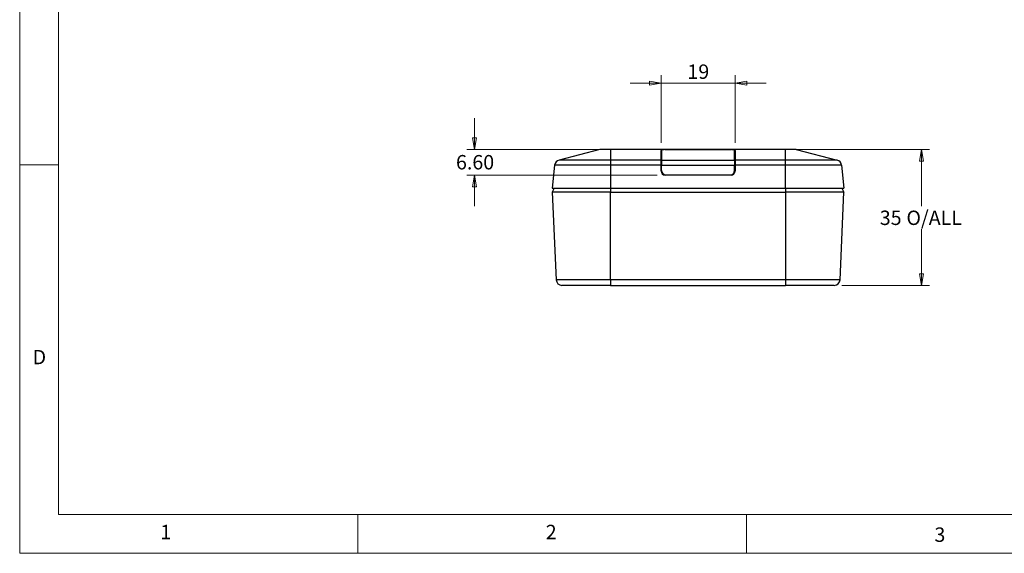
# Model space of a CAD drawing. Units: millimetres. Extents: x 5 to 292, y 5 to 205.
# Drawn here: x 5 to 132, y 5 to 74 of the extents above; entities that cross this region are included whole.
import ezdxf

# ---------------------------------------------------------------- set-up
doc = ezdxf.new("R2010")
doc.units = ezdxf.units.MM
doc.styles.add('SLDTEXTSTYLE0', font='TXT', dxfattribs={"width": 0.75})
doc.dimstyles.new('SLDDIMSTYLE2', dxfattribs={"dimtxt": 1.852083, "dimasz": 1.5, "dimexe": 0, "dimexo": 0.0625, "dimgap": 0.463021, "dimtad": 0, "dimtih": 1, "dimtoh": 1, "dimlfac": 2, "dimrnd": 1e-09, "dimzin": 12, "dimdsep": 46, "dimtxsty": 'SLDTEXTSTYLE0', "dimblk1": 'CLOSED', "dimblk2": 'CLOSED', "dimsah": 1, "dimcen": 0.09, "dimadec": 0, "dimazin": 3, "dimtfac": 1, "dimtofl": 0, "dimtmove": 0, "dimatfit": 3, "dimldrblk": 'CLOSED', "dimfxl": 0, "dimfrac": 2, "dimtolj": 1, "dimtzin": 12, "dimarcsym": 0})
doc.dimstyles.new('SLDDIMSTYLE3', dxfattribs={"dimtxt": 1.852083, "dimasz": 1.5, "dimexe": 0, "dimexo": 0.0625, "dimgap": 0.463021, "dimtad": 0, "dimtih": 1, "dimtoh": 1, "dimlfac": 2, "dimrnd": 1e-09, "dimzin": 12, "dimdsep": 46, "dimtxsty": 'SLDTEXTSTYLE0', "dimblk1": 'CLOSED', "dimblk2": 'CLOSED', "dimsah": 1, "dimcen": 0.09, "dimadec": 0, "dimazin": 3, "dimtfac": 1, "dimtmove": 0, "dimatfit": 0, "dimldrblk": 'CLOSED', "dimfxl": 0, "dimfrac": 2, "dimtolj": 1, "dimtzin": 12, "dimarcsym": 0})
doc.dimstyles.new('SLDDIMSTYLE4', dxfattribs={"dimtxt": 1.852083, "dimasz": 1.5, "dimexe": 0, "dimexo": 0.0625, "dimgap": 0.463021, "dimtad": 0, "dimtih": 1, "dimtoh": 1, "dimlfac": 2, "dimrnd": 1e-09, "dimzin": 4, "dimdsep": 46, "dimtxsty": 'SLDTEXTSTYLE0', "dimblk1": 'CLOSED', "dimblk2": 'CLOSED', "dimsah": 1, "dimcen": 0.09, "dimadec": 0, "dimazin": 1, "dimtfac": 1, "dimtmove": 0, "dimatfit": 0, "dimldrblk": 'CLOSED', "dimfxl": 0, "dimfrac": 2, "dimtolj": 1, "dimtzin": 12, "dimarcsym": 0})

# ---------------------------------------------------------------- blocks, each defined once
blk = doc.blocks.new('_Closed')
at = {"color": 0, "linetype": 'ByBlock', "lineweight": -2}
for p, q in [((-1, 0.166667), (0, 0)), ((-1, 0.166667), (-1, -0.166667)), ((0, 0), (-1, -0.166667)), ((0, 0), (-1, 0))]:
    blk.add_line(p, q, dxfattribs=at)
blk = doc.blocks.new('_D_4')
at = {"color": 7, "linetype": 'Continuous', "lineweight": 18}
for p, q in [((87.51, 57.81), (87.51, 66.5)), ((97.01, 57.81), (97.01, 66.5)), ((87.51, 65.5), (83.51, 65.5)), ((97.01, 65.5), (87.51, 65.5)), ((97.01, 65.5), (101.01, 65.5))]:
    blk.add_line(p, q, dxfattribs=at)
at = {"color": 7, "linetype": 'Continuous', "lineweight": 18, "xscale": 1.5, "yscale": 1.5}
blk.add_blockref('_Closed', (87.51, 65.5), dxfattribs=at)
at = {"color": 7, "linetype": 'Continuous', "lineweight": 18, "xscale": 1.5, "yscale": 1.5, "rotation": 180.0000000000005}
blk.add_blockref('_Closed', (97.01, 65.5), dxfattribs=at)
at = {"color": 7, "linetype": 'Continuous', "lineweight": 18, "insert": (90.89, 67.89), "char_height": 1.852, "attachment_point": 1, "style": 'SLDTEXTSTYLE0'}
blk.add_mtext('19', dxfattribs=at)
blk = doc.blocks.new('_D_5')
at = {"color": 7, "linetype": 'Continuous', "lineweight": 18}
for p, q in [((63.51, 56.97), (63.51, 60.97)), ((79.76, 56.97), (62.51, 56.97)), ((87.01, 53.67), (62.51, 53.67)), ((63.51, 53.67), (63.51, 49.67))]:
    blk.add_line(p, q, dxfattribs=at)
at = {"color": 7, "linetype": 'Continuous', "lineweight": 18, "xscale": 1.5, "yscale": 1.5}
for p, rotation in [((63.51, 56.97), 270.0000000000004), ((63.51, 53.67), 90.0000000000004)]:
    blk.add_blockref('_Closed', p, dxfattribs=dict(at, rotation=rotation))
at = {"color": 7, "linetype": 'Continuous', "lineweight": 18, "insert": (61.12, 56.24), "char_height": 1.852, "attachment_point": 1, "style": 'SLDTEXTSTYLE0'}
blk.add_mtext('6.60', dxfattribs=at)
blk = doc.blocks.new('_D_6')
at = {"color": 7, "linetype": 'Continuous', "lineweight": 18}
for p, q in [((104.51, 56.97), (122.01, 56.97)), ((121.01, 56.97), (121.01, 49.65)), ((121.01, 39.47), (121.01, 46.7)), ((110.77, 39.47), (122.01, 39.47))]:
    blk.add_line(p, q, dxfattribs=at)
at = {"color": 7, "linetype": 'Continuous', "lineweight": 18, "xscale": 1.5, "yscale": 1.5}
for p, rotation in [((121.01, 56.97), 90.0000000000004), ((121.01, 39.47), 270.0000000000004)]:
    blk.add_blockref('_Closed', p, dxfattribs=dict(at, rotation=rotation))
at = {"color": 7, "linetype": 'Continuous', "lineweight": 18, "char_height": 1.852, "attachment_point": 1, "style": 'SLDTEXTSTYLE0'}
for s, insert in [('35', (115.63, 49.09)), ('O/ALL', (119.06, 49.09))]:
    blk.add_mtext(s, dxfattribs=dict(at, insert=insert))

msp = doc.modelspace()

# ---------------------------------------------------------------- linework, layer by layer
at = {"color": 7, "linetype": 'Continuous', "lineweight": 18}
for p, q in [((5, 205), (5, 5)), ((10, 200), (10, 10)), ((10, 55), (5, 55)), ((10, 10), (104.8, 10)), ((48.5, 5), (48.5, 10)), ((98.5, 10), (98.5, 5)), ((104.8, 10), (138.6727, 10)), ((5, 5), (292, 5))]:
    msp.add_line(p, q, dxfattribs=at)
at = {"color": 7, "linetype": 'Continuous', "lineweight": 25}
for p, q in [((79.6413, 56.9397), (74.3718, 55.6)), ((81.0126, 56.9397), (79.6413, 56.9397)), ((81.0126, 56.9705), (81.0126, 56.9397)), ((90.654, 56.9705), (81.0126, 56.9705)), ((88.0126, 56.9397), (81.0126, 56.9397)), ((81.0126, 56.9397), (81.0126, 55.6)), ((87.5126, 55.6), (87.5126, 56.8126)), ((87.5626, 56.7935), (87.5626, 55.6)), ((88.0126, 56.9397), (89.7158, 56.9397)), ((96.4126, 56.9333), (88.1126, 56.9333)), ((89.7158, 56.9397), (90.654, 56.9705)), ((89.7158, 56.9397), (89.7158, 56.9333)), ((90.654, 56.9705), (93.7776, 56.9705)), ((93.7776, 56.9705), (94.7158, 56.9397)), ((103.5126, 56.9705), (93.7776, 56.9705)), ((94.7158, 56.9397), (96.5126, 56.9397)), ((94.7158, 56.9333), (94.7158, 56.9397)), ((103.5126, 56.9397), (96.5126, 56.9397)), ((96.9626, 55.6), (96.9626, 56.7935)), ((97.0126, 56.8126), (97.0126, 55.6)), ((103.5126, 56.9397), (103.5126, 56.9705)), ((103.5126, 55.6), (103.5126, 56.9397)), ((104.8838, 56.9397), (103.5126, 56.9397)), ((104.8838, 56.9397), (110.1534, 55.6)), ((73.8103, 54.9477), (73.5126, 51.9705)), ((81.0126, 54.9477), (73.8103, 54.9477)), ((81.0126, 55.6), (74.3718, 55.6)), ((87.5126, 55.6), (81.0126, 55.6)), ((81.0126, 55.6), (81.0126, 54.9477)), ((81.0126, 54.9477), (81.0126, 51.9705)), ((87.5126, 54.9477), (81.0126, 54.9477)), ((87.5126, 54.9477), (87.5126, 55.6)), ((87.5126, 54.1705), (87.5126, 54.9477)), ((87.5626, 55.6), (96.9626, 55.6)), ((87.5626, 55.6), (87.5626, 54.9477)), ((87.5626, 54.2455), (87.5626, 54.9477)), ((87.5626, 54.9477), (96.9626, 54.9477)), ((96.9626, 55.6), (96.9626, 54.9477)), ((96.9626, 54.2455), (96.9626, 54.9477)), ((103.5126, 55.6), (97.0126, 55.6)), ((97.0126, 55.6), (97.0126, 54.9477)), ((97.0126, 54.9477), (97.0126, 54.1705)), ((103.5126, 54.9477), (97.0126, 54.9477)), ((103.5126, 54.9477), (103.5126, 55.6)), ((110.1534, 55.6), (103.5126, 55.6)), ((103.5126, 51.9705), (103.5126, 54.9477)), ((110.7149, 54.9477), (103.5126, 54.9477)), ((110.7149, 54.9477), (111.0126, 51.9705)), ((96.5126, 53.6705), (88.0126, 53.6705)), ((88.1126, 53.6955), (96.4126, 53.6955)), ((88.6922, 53.6705), (88.6927, 53.6955)), ((90.1876, 53.6705), (90.1876, 53.6955)), ((94.3376, 53.6955), (94.3376, 53.6705)), ((95.8325, 53.6955), (95.8329, 53.6705)), ((73.7626, 51.9705), (73.5126, 51.4705)), ((73.5126, 51.9705), (81.0126, 51.9705)), ((81.0126, 51.9705), (81.0126, 51.4705)), ((81.0126, 51.9705), (103.5126, 51.9705)), ((103.5126, 51.9705), (103.5126, 51.4705)), ((103.5126, 51.9705), (111.0126, 51.9705)), ((110.7626, 51.9705), (111.0126, 51.4705)), ((73.5126, 51.4705), (74.0062, 40.1877)), ((81.0126, 51.4705), (73.5126, 51.4705)), ((81.0126, 40.1877), (81.0126, 51.4705)), ((81.0126, 51.4705), (103.5126, 51.4705)), ((103.5126, 51.4705), (103.5126, 40.1877)), ((111.0126, 51.4705), (103.5126, 51.4705)), ((110.5189, 40.1877), (111.0126, 51.4705)), ((81.0126, 40.1877), (74.0062, 40.1877)), ((103.5126, 40.1877), (81.0126, 40.1877)), ((81.0126, 40.1877), (81.0126, 39.4705)), ((81.0126, 39.4705), (103.5126, 39.4705)), ((110.5189, 40.1877), (103.5126, 40.1877)), ((103.5126, 40.1877), (103.5126, 39.4705))]:
    msp.add_line(p, q, dxfattribs=at)
at = {"color": 8, "linetype": 'Continuous', "lineweight": 25}
for p, q in [((88.0126, 56.931), (88.0126, 56.9397)), ((96.5126, 56.9397), (96.5126, 56.931)), ((87.5626, 54.488), (87.5126, 54.488)), ((97.0126, 54.488), (96.9626, 54.488)), ((87.5126, 54.2706), (87.5626, 54.2706)), ((88.4422, 53.6955), (88.4418, 53.6705)), ((96.0834, 53.6705), (96.0829, 53.6955)), ((96.9626, 54.2706), (97.0126, 54.2706))]:
    msp.add_line(p, q, dxfattribs=at)
at = {"color": 7, "linetype": 'Continuous', "lineweight": 25}
for centre, radius, start, end in [((79.8877, 55.9705), 1, 90, 104.264512), ((104.6374, 55.9705), 1, 75.735488, 90), ((74.5566, 54.8731), 0.75, 104.264512, 174.289407), ((109.9686, 54.8731), 0.75, 5.710593, 75.735488), ((88.0126, 54.1705), 0.5, 180, 270), ((88.1126, 54.2455), 0.55, 180, 270), ((96.4126, 54.2455), 0.55, 270, 0), ((96.5126, 54.1705), 0.5, 270, 0), ((74.7555, 40.2205), 0.75, 182.505093, 270), ((109.7697, 40.2205), 0.75, 270, 357.494907)]:
    msp.add_arc(centre, radius, start, end, dxfattribs=at)
for centre, major_axis, ratio, start_param, end_param in [((88.0126, 56.8126), (0.5, 0), 0.25423729, 1.57079633, 3.14159265), ((88.1126, 56.7935), (0.55, 0), 0.25423729, 1.57079633, 3.14159265), ((96.4126, 56.7935), (0.55, 0), 0.25423729, 0, 1.57079633), ((96.5126, 56.8126), (0.5, 0), 0.25423729, 0, 1.57079633), ((88.0126, 55.368), (0.5, 0), 0.25423729, 2.69056584, 3.14159265), ((96.5126, 55.368), (0.5, 0), 0.25423729, 0, 0.45102681), ((89.9376, 53.6518), (0, 1.0318), 0.96916853, 1.52841252, 1.57079633), ((94.5876, 53.6518), (0, -1.0318), 0.96916853, 1.57079633, 1.61318014)]:
    msp.add_ellipse(centre, major_axis=major_axis, ratio=ratio, start_param=start_param, end_param=end_param, dxfattribs=at)
for points, knots in [([(81.0126, 56.9705), (80.8711, 56.9705), (80.6527, 56.9705), (80.3905, 56.9705), (80.2115, 56.9705), (80.0662, 56.9705), (79.9261, 56.9705), (79.9028, 56.9705), (79.8877, 56.9705)], [0, 0, 0, 0, 0.23944275, 0.36979747, 0.50000009, 0.63035476, 0.76055734, 1, 1, 1, 1]), ([(104.6374, 56.9705), (104.6223, 56.9705), (104.599, 56.9705), (104.4589, 56.9705), (104.3135, 56.9705), (104.1346, 56.9705), (103.8724, 56.9705), (103.654, 56.9705), (103.5126, 56.9705)], [0, 0, 0, 0, 0.23944266, 0.36979737, 0.49999999, 0.63035466, 0.76055725, 1, 1, 1, 1]), ([(81.0126, 39.4705), (79.3531, 39.4705), (77.7615, 39.4705), (75.4147, 39.4705), (74.7555, 39.4705), (74.7555, 39.4705)], [0, 0, 0, 0, 0.5, 0.5, 1, 1, 1, 1]), ([(109.7697, 39.4705), (109.7697, 39.4705), (109.1104, 39.4705), (106.7636, 39.4705), (105.172, 39.4705), (103.5126, 39.4705)], [0, 0, 0, 0, 0.5, 0.5, 1, 1, 1, 1])]:
    msp.add_open_spline(points, degree=3, knots=knots, dxfattribs=at)

# ---------------------------------------------------------------- texts
at = {"color": 7, "linetype": 'Continuous', "lineweight": 0, "char_height": 1.8521, "attachment_point": 1, "style": 'SLDTEXTSTYLE0'}
for s, insert in [('D', (6.6667, 31.168)), ('1', (23.0833, 8.668)), ('2', (72.6667, 8.668)), ('3', (122.6632, 8.3262))]:
    msp.add_mtext(s, dxfattribs=dict(at, insert=insert))

# ---------------------------------------------------------------- dimensions: what is measured, and where the dimension line sits
at = {"color": 7, "linetype": 'Continuous', "lineweight": 18}
dim = msp.add_linear_dim(base=(87.5126, 66.9717), p1=(97.0126, 56.8126), p2=(87.5126, 56.8126), dimstyle='SLDDIMSTYLE3', dxfattribs=at)
dim.commit()
dim.dimension.update_dxf_attribs({"geometry": '_D_4', "text_midpoint": (92.2626, 66.9717), "dimtype": 160})
dim = msp.add_linear_dim(base=(63.5125, 53.6705), p1=(80.7626, 56.9705), p2=(88.0126, 53.6705), angle=90, dimstyle='SLDDIMSTYLE4', dxfattribs=at)
dim.commit()
dim.dimension.update_dxf_attribs({"geometry": '_D_5', "text_midpoint": (63.5125, 55.3205), "dimtype": 160})
dim = msp.add_linear_dim(base=(121.0126, 39.4705), p1=(103.5126, 56.9705), p2=(109.7697, 39.4705), angle=90, text='<> O/ALL', dimstyle='SLDDIMSTYLE2', dxfattribs=at)
dim.commit()
dim.dimension.update_dxf_attribs({"geometry": '_D_6', "text_midpoint": (121.0126, 48.1759), "dimtype": 160})

doc.saveas('drawing.dxf')
